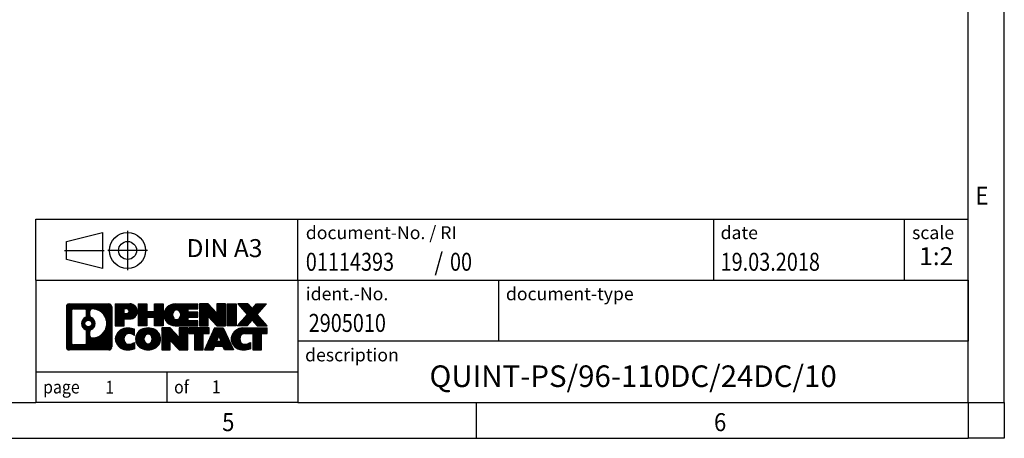
# Model space of a CAD drawing. Units: millimetres. Extents: x -1297 to -877, y -1215 to -918.
# Drawn here: x -1013 to -877, y -1215 to -1157 of the extents above; entities that cross this region are included whole.
import ezdxf

# ---------------------------------------------------------------- set-up
doc = ezdxf.new("R2010")
doc.units = ezdxf.units.MM
doc.linetypes.add('DOT_CENTER', pattern=[14, 12, -1, 0, -1])
doc.linetypes.add('PHANTOM', pattern=[13, 10, -1, 0, -1, 0, -1])
doc.layers.add('1', color=7, linetype='Continuous')
doc.styles.add('CONVERTER_11', font='txt.shx', dxfattribs={"width": 0.9})
doc.styles.add('CONVERTER_12', font='txt.shx', dxfattribs={"width": 0.81})
doc.styles.add('CONVERTER_13', font='txt.shx', dxfattribs={"width": 0.72})
doc.styles.add('CONVERTER_14', font='txt.shx', dxfattribs={"width": 0.855})
pattern_1 = [(45, (62.7811309658083, -72.3161373035813), (-0.1414213562373095, 0), [])]

# ---------------------------------------------------------------- blocks, each defined once
blk = doc.blocks.new('_rahmen', base_point=(-881.6344936962582, -1215.20573424324))
at = {"layer": '1', "linetype": 'Continuous'}
h = blk.add_hatch(dxfattribs=at)
h.set_pattern_fill('CUSTOM20', color=2, scale=0.1, angle=45, pattern_type=2)
h.set_pattern_definition(pattern_1)
edge = h.paths.add_edge_path()
edge.add_line((-1000.620842014962, -1196.923478858641), (-1000.620842014962, -1202.487989627841))
edge.add_arc((-1001.045086630346, -1202.487989627841), 0.4242446153830315, 270, 360, ccw=False)
edge.add_line((-1001.045086630346, -1202.912234243224), (-1006.518398721063, -1202.912234243224))
edge.add_arc((-1006.518398721063, -1202.487989627841), 0.4242446153830315, 180, 270, ccw=False)
edge.add_line((-1006.942643336446, -1202.487989627841), (-1006.942643336446, -1196.923478858641))
edge.add_arc((-1006.518398721063, -1196.923478858641), 0.424244615383941, 90, 180, ccw=False)
edge.add_line((-1006.518398721063, -1196.499234243257), (-1001.045086630346, -1196.499234243257))
edge.add_arc((-1001.045086630346, -1196.923478858641), 0.424244615383941, 0, 90, ccw=False)
edge = h.paths.add_edge_path(flags=16)
edge.add_arc((-1005.924504044316, -1201.883961764591), 0.3157169230760246, 180, 270)
edge.add_line((-1005.924504044316, -1202.199678687667), (-1004.448670783307, -1202.199678687667))
edge.add_arc((-1004.448670783307, -1201.883961764591), 0.3157169230760246, 270, 360)
edge.add_line((-1004.13295386023, -1201.883961764591), (-1004.13295386023, -1200.353190833059))
edge.add_arc((-1004.448670783307, -1200.353190833059), 0.3157169230769341, 0, 64.80558935139767)
edge.add_arc((-1003.926086335732, -1199.242361086996), 0.9118975235569475, 115.19441064851051, 244.8055893515139, ccw=False)
edge.add_arc((-1004.448670783307, -1198.131531340934), 0.3157169230765166, 295.1944106486199, 360)
edge.add_line((-1004.13295386023, -1198.131531340934), (-1004.13295386023, -1197.527506721873))
edge.add_arc((-1004.448670783307, -1197.527506721873), 0.3157169230769341, 0, 90)
edge.add_line((-1004.448670783307, -1197.211789798797), (-1005.924504044316, -1197.211789798797))
edge.add_arc((-1005.924504044316, -1197.527506721873), 0.3157169230757972, 90, 180)
edge.add_line((-1006.240220967392, -1197.527506721873), (-1006.240220967392, -1201.883961764591))
edge = h.paths.add_edge_path(flags=16)
edge.add_arc((-1003.348955357785, -1200.351502686965), 0.3157169230769098, 115.3740086782794, 180)
edge.add_line((-1003.664672280861, -1200.351502686965), (-1003.664672280861, -1200.93335409366))
edge.add_arc((-1003.348955357785, -1200.93335409366), 0.3157169230760246, 180, 269.8110329575211)
edge.add_arc((-1003.343339222475, -1199.230519146091), 2.018561131933151, 269.8110329575971, 450.1889670424029)
edge.add_arc((-1003.348955357785, -1197.527684198522), 0.315716923076013, 90.18896704247891, 180)
edge.add_line((-1003.664672280861, -1197.527684198522), (-1003.664672280861, -1198.133219487028))
edge.add_arc((-1003.348955357785, -1198.133219487028), 0.3157169230760246, 180, 244.6259913217029)
edge.add_arc((-1003.874998055873, -1199.242361086996), 0.9118481501446578, -64.62599132180969, 64.6259913217852, ccw=False)
edge = h.paths.add_edge_path(flags=16)
edge.add_arc((-1003.898813070545, -1199.242361086996), 0.470978932777939, 0, 360)
h = blk.add_hatch(dxfattribs=at)
h.set_pattern_fill('CUSTOM21', color=2, scale=0.1, angle=45, pattern_type=2)
h.set_pattern_definition(pattern_1)
edge = h.paths.add_edge_path()
edge.add_line((-1000.620842014962, -1196.923478858641), (-1000.620842014962, -1202.487989627841))
edge.add_arc((-1001.045086630346, -1202.487989627841), 0.4242446153830315, 270, 360, ccw=False)
edge.add_line((-1001.045086630346, -1202.912234243224), (-1006.518398721063, -1202.912234243224))
edge.add_arc((-1006.518398721063, -1202.487989627841), 0.4242446153830315, 180, 270, ccw=False)
edge.add_line((-1006.942643336446, -1202.487989627841), (-1006.942643336446, -1196.923478858641))
edge.add_arc((-1006.518398721063, -1196.923478858641), 0.424244615383941, 90, 180, ccw=False)
edge.add_line((-1006.518398721063, -1196.499234243257), (-1001.045086630346, -1196.499234243257))
edge.add_arc((-1001.045086630346, -1196.923478858641), 0.424244615383941, 0, 90, ccw=False)
edge = h.paths.add_edge_path(flags=16)
edge.add_arc((-1005.924504044316, -1201.883961764591), 0.3157169230760246, 180, 270)
edge.add_line((-1005.924504044316, -1202.199678687667), (-1004.448670783307, -1202.199678687667))
edge.add_arc((-1004.448670783307, -1201.883961764591), 0.3157169230760246, 270, 360)
edge.add_line((-1004.13295386023, -1201.883961764591), (-1004.13295386023, -1200.353190833059))
edge.add_arc((-1004.448670783307, -1200.353190833059), 0.3157169230769341, 0, 64.80558935139767)
edge.add_arc((-1003.926086335732, -1199.242361086996), 0.9118975235569475, 115.19441064851051, 244.8055893515139, ccw=False)
edge.add_arc((-1004.448670783307, -1198.131531340934), 0.3157169230765166, 295.1944106486199, 360)
edge.add_line((-1004.13295386023, -1198.131531340934), (-1004.13295386023, -1197.527506721873))
edge.add_arc((-1004.448670783307, -1197.527506721873), 0.3157169230769341, 0, 90)
edge.add_line((-1004.448670783307, -1197.211789798797), (-1005.924504044316, -1197.211789798797))
edge.add_arc((-1005.924504044316, -1197.527506721873), 0.3157169230757972, 90, 180)
edge.add_line((-1006.240220967392, -1197.527506721873), (-1006.240220967392, -1201.883961764591))
edge = h.paths.add_edge_path(flags=16)
edge.add_arc((-1003.348955357785, -1200.351502686965), 0.3157169230769098, 115.3740086782794, 180)
edge.add_line((-1003.664672280861, -1200.351502686965), (-1003.664672280861, -1200.93335409366))
edge.add_arc((-1003.348955357785, -1200.93335409366), 0.3157169230760246, 180, 269.8110329575211)
edge.add_arc((-1003.343339222475, -1199.230519146091), 2.018561131933151, 269.8110329575971, 450.1889670424029)
edge.add_arc((-1003.348955357785, -1197.527684198522), 0.315716923076013, 90.18896704247891, 180)
edge.add_line((-1003.664672280861, -1197.527684198522), (-1003.664672280861, -1198.133219487028))
edge.add_arc((-1003.348955357785, -1198.133219487028), 0.3157169230760246, 180, 244.6259913217029)
edge.add_arc((-1003.874998055873, -1199.242361086996), 0.9118481501446578, -64.62599132180969, 64.6259913217852, ccw=False)
edge = h.paths.add_edge_path(flags=16)
edge.add_arc((-1003.898813070545, -1199.242361086996), 0.470978932777939, 0, 360)
h = blk.add_hatch(dxfattribs=at)
h.set_pattern_fill('CUSTOM14', color=2, scale=0.1, angle=45, pattern_type=2)
h.set_pattern_definition(pattern_1)
edge = h.paths.add_edge_path()
edge.add_line((-998.1444529360609, -1198.609965525906), (-998.9032205238414, -1198.609965525906))
edge.add_line((-998.9032205238414, -1198.609965525906), (-998.9032205238414, -1199.55304376705))
edge.add_line((-998.9032205238414, -1199.55304376705), (-1000.143724934095, -1199.55304376705))
edge.add_line((-1000.143724934095, -1199.55304376705), (-1000.143724934095, -1196.499234243239))
edge.add_line((-1000.143724934095, -1196.499234243239), (-998.1444529360609, -1196.499234243239))
edge.add_arc((-998.1444529360609, -1197.554599884572), 1.055365641333992, -90, 90, ccw=False)
edge = h.paths.add_edge_path(flags=16)
edge.add_arc((-998.5859254622993, -1197.51520391335), 0.3528638246709761, 270, 450)
edge.add_line((-998.5859254622993, -1197.162340088679), (-998.9032205238414, -1197.162340088679))
edge.add_line((-998.9032205238414, -1197.162340088679), (-998.9032205238414, -1197.868067738021))
edge.add_line((-998.9032205238414, -1197.868067738021), (-998.5859254622993, -1197.868067738021))
h = blk.add_hatch(dxfattribs=at)
h.set_pattern_fill('CUSTOM15', color=2, scale=0.1, angle=45, pattern_type=2)
h.set_pattern_definition(pattern_1)
edge = h.paths.add_edge_path()
edge.add_line((-998.1444529360609, -1198.609965525906), (-998.9032205238414, -1198.609965525906))
edge.add_line((-998.9032205238414, -1198.609965525906), (-998.9032205238414, -1199.55304376705))
edge.add_line((-998.9032205238414, -1199.55304376705), (-1000.143724934095, -1199.55304376705))
edge.add_line((-1000.143724934095, -1199.55304376705), (-1000.143724934095, -1196.499234243239))
edge.add_line((-1000.143724934095, -1196.499234243239), (-998.1444529360609, -1196.499234243239))
edge.add_arc((-998.1444529360609, -1197.554599884572), 1.055365641333992, -90, 90, ccw=False)
edge = h.paths.add_edge_path(flags=16)
edge.add_arc((-998.5859254622993, -1197.51520391335), 0.3528638246709761, 270, 450)
edge.add_line((-998.5859254622993, -1197.162340088679), (-998.9032205238414, -1197.162340088679))
edge.add_line((-998.9032205238414, -1197.162340088679), (-998.9032205238414, -1197.868067738021))
edge.add_line((-998.9032205238414, -1197.868067738021), (-998.5859254622993, -1197.868067738021))
h = blk.add_hatch(dxfattribs=at)
h.set_pattern_fill('CUSTOM0', color=2, scale=0.1, angle=45, pattern_type=2)
h.set_pattern_definition(pattern_1)
h.paths.add_polyline_path([(-993.5117975100471, -1199.55304376705), (-994.7045902122136, -1199.55304376705), (-994.7045902122136, -1198.418771658206), (-995.754247790121, -1198.418771658206), (-995.754247790121, -1199.55304376705), (-996.9470404922876, -1199.55304376705), (-996.9470404922876, -1196.499234243239), (-995.754247790121, -1196.499234243239), (-995.754247790121, -1197.568067576573), (-994.7045902122136, -1197.568067576573), (-994.7045902122136, -1196.499234243239), (-993.5117975100471, -1196.499234243239)])
h = blk.add_hatch(dxfattribs=at)
h.set_pattern_fill('CUSTOM1', color=2, scale=0.1, angle=45, pattern_type=2)
h.set_pattern_definition(pattern_1)
h.paths.add_polyline_path([(-993.5117975100471, -1199.55304376705), (-994.7045902122136, -1199.55304376705), (-994.7045902122136, -1198.418771658206), (-995.754247790121, -1198.418771658206), (-995.754247790121, -1199.55304376705), (-996.9470404922876, -1199.55304376705), (-996.9470404922876, -1196.499234243239), (-995.754247790121, -1196.499234243239), (-995.754247790121, -1197.568067576573), (-994.7045902122136, -1197.568067576573), (-994.7045902122136, -1196.499234243239), (-993.5117975100471, -1196.499234243239)])
h = blk.add_hatch(dxfattribs=at)
h.set_pattern_fill('CUSTOM18', color=2, scale=0.1, angle=45, pattern_type=2)
h.set_pattern_definition(pattern_1)
edge = h.paths.add_edge_path()
edge.add_line((-988.6929149932926, -1197.197247848682), (-990.0288428197202, -1197.197247848682))
edge.add_line((-990.0288428197202, -1197.197247848682), (-990.0288428197202, -1197.677132202423))
edge.add_line((-990.0288428197202, -1197.677132202423), (-988.6929149932926, -1197.677132202423))
edge.add_line((-988.6929149932926, -1197.677132202423), (-988.6929149932926, -1198.375145807866))
edge.add_line((-988.6929149932926, -1198.375145807866), (-990.0288428197202, -1198.375145807866))
edge.add_line((-990.0288428197202, -1198.375145807866), (-990.0288428197202, -1198.855030161607))
edge.add_line((-990.0288428197202, -1198.855030161607), (-988.6929149932926, -1198.855030161607))
edge.add_line((-988.6929149932926, -1198.855030161607), (-988.6929149932926, -1199.55304376705))
edge.add_line((-988.6929149932926, -1199.55304376705), (-991.8432347170735, -1199.55304376705))
edge.add_arc((-991.8432347170735, -1198.026139005145), 1.526904761906053, 90, 270, ccw=False)
edge.add_line((-991.8432347170735, -1196.499234243239), (-988.6929149932926, -1196.499234243239))
edge.add_line((-988.6929149932926, -1196.499234243239), (-988.6929149932926, -1197.197247848682))
edge = h.paths.add_edge_path(flags=16)
edge.add_arc((-991.6269627069083, -1197.869407827024), 0.5179085730130512, 38.12041979709668, 141.8795802029111)
edge.add_arc((-991.4272226705621, -1198.026139005145), 0.7717997786797746, 141.879580202841, 218.1204197970926)
edge.add_arc((-991.6269627069083, -1198.182870183265), 0.5179085730131405, 218.1204197970889, 321.8795802029033)
edge.add_arc((-991.8267027432545, -1198.026139005145), 0.7717997786788939, 321.879580202897, 398.1204197971695)
h = blk.add_hatch(dxfattribs=at)
h.set_pattern_fill('CUSTOM19', color=2, scale=0.1, angle=45, pattern_type=2)
h.set_pattern_definition(pattern_1)
edge = h.paths.add_edge_path()
edge.add_line((-988.6929149932926, -1197.197247848682), (-990.0288428197202, -1197.197247848682))
edge.add_line((-990.0288428197202, -1197.197247848682), (-990.0288428197202, -1197.677132202423))
edge.add_line((-990.0288428197202, -1197.677132202423), (-988.6929149932926, -1197.677132202423))
edge.add_line((-988.6929149932926, -1197.677132202423), (-988.6929149932926, -1198.375145807866))
edge.add_line((-988.6929149932926, -1198.375145807866), (-990.0288428197202, -1198.375145807866))
edge.add_line((-990.0288428197202, -1198.375145807866), (-990.0288428197202, -1198.855030161607))
edge.add_line((-990.0288428197202, -1198.855030161607), (-988.6929149932926, -1198.855030161607))
edge.add_line((-988.6929149932926, -1198.855030161607), (-988.6929149932926, -1199.55304376705))
edge.add_line((-988.6929149932926, -1199.55304376705), (-991.8432347170735, -1199.55304376705))
edge.add_arc((-991.8432347170735, -1198.026139005145), 1.526904761906053, 90, 270, ccw=False)
edge.add_line((-991.8432347170735, -1196.499234243239), (-988.6929149932926, -1196.499234243239))
edge.add_line((-988.6929149932926, -1196.499234243239), (-988.6929149932926, -1197.197247848682))
edge = h.paths.add_edge_path(flags=16)
edge.add_arc((-991.6269627069083, -1197.869407827024), 0.5179085730130512, 38.12041979709668, 141.8795802029111)
edge.add_arc((-991.4272226705621, -1198.026139005145), 0.7717997786797746, 141.879580202841, 218.1204197970926)
edge.add_arc((-991.6269627069083, -1198.182870183265), 0.5179085730131405, 218.1204197970889, 321.8795802029033)
edge.add_arc((-991.8267027432545, -1198.026139005145), 0.7717997786788939, 321.879580202897, 398.1204197971695)
h = blk.add_hatch(dxfattribs=at)
h.set_pattern_fill('CUSTOM4', color=2, scale=0.1, angle=45, pattern_type=2)
h.set_pattern_definition(pattern_1)
h.paths.add_polyline_path([(-986.0210593404391, -1197.808009753444), (-987.2615637506932, -1196.499234243239), (-988.4543564528597, -1196.499234243239), (-988.4543564528597, -1199.55304376705), (-987.2615637506932, -1199.55304376705), (-987.2615637506932, -1198.244268256845), (-986.0210593404391, -1199.55304376705), (-984.8282666382725, -1199.55304376705), (-984.8282666382725, -1196.499234243239), (-986.0210593404391, -1196.499234243239)])
h = blk.add_hatch(dxfattribs=at)
h.set_pattern_fill('CUSTOM5', color=2, scale=0.1, angle=45, pattern_type=2)
h.set_pattern_definition(pattern_1)
h.paths.add_polyline_path([(-986.0210593404391, -1197.808009753444), (-987.2615637506932, -1196.499234243239), (-988.4543564528597, -1196.499234243239), (-988.4543564528597, -1199.55304376705), (-987.2615637506932, -1199.55304376705), (-987.2615637506932, -1198.244268256845), (-986.0210593404391, -1199.55304376705), (-984.8282666382725, -1199.55304376705), (-984.8282666382725, -1196.499234243239), (-986.0210593404391, -1196.499234243239)])
h = blk.add_hatch(dxfattribs=at)
h.set_pattern_fill('CUSTOM10', color=2, scale=0.1, angle=45, pattern_type=2)
h.set_pattern_definition(pattern_1)
h.paths.add_polyline_path([(-983.3492036875857, -1199.55304376705), (-984.5897080978386, -1199.55304376705), (-984.5897080978386, -1196.499234243239), (-983.3492036875857, -1196.499234243239)])
h = blk.add_hatch(dxfattribs=at)
h.set_pattern_fill('CUSTOM11', color=2, scale=0.1, angle=45, pattern_type=2)
h.set_pattern_definition(pattern_1)
h.paths.add_polyline_path([(-983.3492036875857, -1199.55304376705), (-984.5897080978386, -1199.55304376705), (-984.5897080978386, -1196.499234243239), (-983.3492036875857, -1196.499234243239)])
h = blk.add_hatch(dxfattribs=at)
h.set_pattern_fill('CUSTOM12', color=2, scale=0.1, angle=45, pattern_type=2)
h.set_pattern_definition(pattern_1)
h.paths.add_polyline_path([(-979.1267175219149, -1196.499234243239), (-980.4292471526815, -1197.972184773275), (-979.0312941057412, -1199.55304376705), (-980.4340183234895, -1199.55304376705), (-981.1306092615549, -1198.765311981756), (-981.8272001996207, -1199.55304376705), (-983.2299244173688, -1199.55304376705), (-981.8319713704285, -1197.972184773275), (-983.134501001196, -1196.499234243239), (-981.7317767834468, -1196.499234243239), (-981.1306092615549, -1197.179057564794), (-980.5294417396622, -1196.499234243239)])
h = blk.add_hatch(dxfattribs=at)
h.set_pattern_fill('CUSTOM13', color=2, scale=0.1, angle=45, pattern_type=2)
h.set_pattern_definition(pattern_1)
h.paths.add_polyline_path([(-979.1267175219149, -1196.499234243239), (-980.4292471526815, -1197.972184773275), (-979.0312941057412, -1199.55304376705), (-980.4340183234895, -1199.55304376705), (-981.1306092615549, -1198.765311981756), (-981.8272001996207, -1199.55304376705), (-983.2299244173688, -1199.55304376705), (-981.8319713704285, -1197.972184773275), (-983.134501001196, -1196.499234243239), (-981.7317767834468, -1196.499234243239), (-981.1306092615549, -1197.179057564794), (-980.5294417396622, -1196.499234243239)])
h = blk.add_hatch(dxfattribs=at)
h.set_pattern_fill('CUSTOM24', color=2, scale=0.1, angle=45, pattern_type=2)
h.set_pattern_definition(pattern_1)
edge = h.paths.add_edge_path()
edge.add_arc((-998.5189411036226, -1201.498119843354), 1.63969512394044, 84.84185523036614, 164.9381082228924)
edge.add_arc((-998.9380689470855, -1201.385329481319), 1.205656168391037, 164.938108222886, 195.0618917771035)
edge.add_arc((-998.5189411036226, -1201.272539119284), 1.639695123939762, 195.0618917771077, 275.1581447696339)
edge.add_arc((-998.8077971983586, -1198.072648536062), 4.852596863499065, 275.1581447696229, 285.9799912583526)
edge.add_line((-997.4718692812407, -1202.737730841863), (-997.4718692812407, -1201.86521383506))
edge.add_arc((-998.6499243232659, -1199.97486311591), 2.22738400897351, 288.44807611813, 301.9309089499615, ccw=False)
edge.add_arc((-998.2317565896049, -1201.228408891947), 0.9059297849855158, 246.6277221118834, 288.44807611813746, ccw=False)
edge.add_arc((-998.388196622307, -1201.590400910658), 0.5115800601944485, 208.5214732576157, 246.62772211181772, ccw=False)
edge.add_arc((-998.0108393642266, -1201.385329481319), 0.9410597353335216, 151.4785267422442, 208.5214732576828, ccw=False)
edge.add_arc((-998.388196622307, -1201.18025805198), 0.5115800601951536, 113.37227788818231, 151.4785267422724, ccw=False)
edge.add_arc((-998.2317565896049, -1201.54225007069), 0.9059297849847118, 71.5519238818444, 113.3722778881394, ccw=False)
edge.add_arc((-998.6499243232659, -1202.795795846727), 2.227384008973766, 58.06909105003848, 71.55192388186259, ccw=False)
edge.add_line((-997.4718692812407, -1200.905445127577), (-997.4718692812407, -1200.032928120774))
edge.add_arc((-998.8077971983586, -1204.698010426575), 4.852596863498158, 74.02000874164733, 84.84185523037584)
h = blk.add_hatch(dxfattribs=at)
h.set_pattern_fill('CUSTOM25', color=2, scale=0.1, angle=45, pattern_type=2)
h.set_pattern_definition(pattern_1)
edge = h.paths.add_edge_path()
edge.add_arc((-998.5189411036226, -1201.498119843354), 1.63969512394044, 84.84185523036614, 164.9381082228924)
edge.add_arc((-998.9380689470855, -1201.385329481319), 1.205656168391037, 164.938108222886, 195.0618917771035)
edge.add_arc((-998.5189411036226, -1201.272539119284), 1.639695123939762, 195.0618917771077, 275.1581447696339)
edge.add_arc((-998.8077971983586, -1198.072648536062), 4.852596863499065, 275.1581447696229, 285.9799912583526)
edge.add_line((-997.4718692812407, -1202.737730841863), (-997.4718692812407, -1201.86521383506))
edge.add_arc((-998.6499243232659, -1199.97486311591), 2.22738400897351, 288.44807611813, 301.9309089499615, ccw=False)
edge.add_arc((-998.2317565896049, -1201.228408891947), 0.9059297849855158, 246.6277221118834, 288.44807611813746, ccw=False)
edge.add_arc((-998.388196622307, -1201.590400910658), 0.5115800601944485, 208.5214732576157, 246.62772211181772, ccw=False)
edge.add_arc((-998.0108393642266, -1201.385329481319), 0.9410597353335216, 151.4785267422442, 208.5214732576828, ccw=False)
edge.add_arc((-998.388196622307, -1201.18025805198), 0.5115800601951536, 113.37227788818231, 151.4785267422724, ccw=False)
edge.add_arc((-998.2317565896049, -1201.54225007069), 0.9059297849847118, 71.5519238818444, 113.3722778881394, ccw=False)
edge.add_arc((-998.6499243232659, -1202.795795846727), 2.227384008973766, 58.06909105003848, 71.55192388186259, ccw=False)
edge.add_line((-997.4718692812407, -1200.905445127577), (-997.4718692812407, -1200.032928120774))
edge.add_arc((-998.8077971983586, -1204.698010426575), 4.852596863498158, 74.02000874164733, 84.84185523037584)
h = blk.add_hatch(dxfattribs=at)
h.set_pattern_fill('CUSTOM16', color=2, scale=0.1, angle=45, pattern_type=2)
h.set_pattern_definition(pattern_1)
edge = h.paths.add_edge_path()
edge.add_arc((-995.5879101877018, -1201.923904491622), 2.065479772209046, 62.4518518243133, 117.5481481756616)
edge.add_arc((-995.8688500795352, -1201.385329481319), 1.458034083651995, 117.5481481756546, 242.4518518243412)
edge.add_arc((-995.5879101877018, -1200.846754471016), 2.065479772208573, 242.4518518243384, 297.5481481756867)
edge.add_arc((-995.3069702958686, -1201.385329481319), 1.458034083652319, 297.5481481756983, 422.4518518243058)
edge = h.paths.add_edge_path(flags=16)
edge.add_arc((-995.7876502240482, -1201.385329481319), 0.7717997786794554, 321.8795802028439, 398.1204197971695)
edge.add_arc((-995.5879101877018, -1201.228598303198), 0.5179085730128722, 38.12041979711221, 141.8795802029111)
edge.add_arc((-995.3881701513558, -1201.385329481319), 0.7717997786795957, 141.8795802028306, 218.1204197971561)
edge.add_arc((-995.5879101877018, -1201.542060659439), 0.5179085730138424, 218.1204197971879, 321.8795802027889)
h = blk.add_hatch(dxfattribs=at)
h.set_pattern_fill('CUSTOM17', color=2, scale=0.1, angle=45, pattern_type=2)
h.set_pattern_definition(pattern_1)
edge = h.paths.add_edge_path()
edge.add_arc((-995.5879101877018, -1201.923904491622), 2.065479772209046, 62.4518518243133, 117.5481481756616)
edge.add_arc((-995.8688500795352, -1201.385329481319), 1.458034083651995, 117.5481481756546, 242.4518518243412)
edge.add_arc((-995.5879101877018, -1200.846754471016), 2.065479772208573, 242.4518518243384, 297.5481481756867)
edge.add_arc((-995.3069702958686, -1201.385329481319), 1.458034083652319, 297.5481481756983, 422.4518518243058)
edge = h.paths.add_edge_path(flags=16)
edge.add_arc((-995.7876502240482, -1201.385329481319), 0.7717997786794554, 321.8795802028439, 398.1204197971695)
edge.add_arc((-995.5879101877018, -1201.228598303198), 0.5179085730128722, 38.12041979711221, 141.8795802029111)
edge.add_arc((-995.3881701513558, -1201.385329481319), 0.7717997786795957, 141.8795802028306, 218.1204197971561)
edge.add_arc((-995.5879101877018, -1201.542060659439), 0.5179085730138424, 218.1204197971879, 321.8795802027889)
h = blk.add_hatch(dxfattribs=at)
h.set_pattern_fill('CUSTOM2', color=2, scale=0.1, angle=45, pattern_type=2)
h.set_pattern_definition(pattern_1)
h.paths.add_polyline_path([(-991.2694981608588, -1201.167200229618), (-992.5100025711117, -1199.858424719413), (-993.7027952732793, -1199.858424719413), (-993.7027952732793, -1202.912234243224), (-992.5100025711117, -1202.912234243224), (-992.5100025711117, -1201.60345873302), (-991.2694981608588, -1202.912234243224), (-990.0767054586925, -1202.912234243224), (-990.0767054586925, -1199.858424719413), (-991.2694981608588, -1199.858424719413)])
h = blk.add_hatch(dxfattribs=at)
h.set_pattern_fill('CUSTOM3', color=2, scale=0.1, angle=45, pattern_type=2)
h.set_pattern_definition(pattern_1)
h.paths.add_polyline_path([(-991.2694981608588, -1201.167200229618), (-992.5100025711117, -1199.858424719413), (-993.7027952732793, -1199.858424719413), (-993.7027952732793, -1202.912234243224), (-992.5100025711117, -1202.912234243224), (-992.5100025711117, -1201.60345873302), (-991.2694981608588, -1202.912234243224), (-990.0767054586925, -1202.912234243224), (-990.0767054586925, -1199.858424719413), (-991.2694981608588, -1199.858424719413)])
h = blk.add_hatch(dxfattribs=at)
h.set_pattern_fill('CUSTOM6', color=2, scale=0.1, angle=45, pattern_type=2)
h.set_pattern_definition(pattern_1)
h.paths.add_polyline_path([(-987.1185795573185, -1199.858424719413), (-989.9335703344323, -1199.858424719413), (-989.9335703344323, -1200.643690025537), (-989.1224712969577, -1200.643690025537), (-989.1224712969577, -1202.912234243224), (-987.9296785947912, -1202.912234243224), (-987.9296785947912, -1200.643690025537), (-987.1185795573185, -1200.643690025537)])
h = blk.add_hatch(dxfattribs=at)
h.set_pattern_fill('CUSTOM7', color=2, scale=0.1, angle=45, pattern_type=2)
h.set_pattern_definition(pattern_1)
h.paths.add_polyline_path([(-987.1185795573185, -1199.858424719413), (-989.9335703344323, -1199.858424719413), (-989.9335703344323, -1200.643690025537), (-989.1224712969577, -1200.643690025537), (-989.1224712969577, -1202.912234243224), (-987.9296785947912, -1202.912234243224), (-987.9296785947912, -1200.643690025537), (-987.1185795573185, -1200.643690025537)])
h = blk.add_hatch(dxfattribs=at)
h.set_pattern_fill('CUSTOM8', color=2, scale=0.1, angle=45, pattern_type=2)
h.set_pattern_definition(pattern_1)
h.paths.add_polyline_path([(-984.9801521013716, -1202.912234243224), (-985.1916321548474, -1202.371273699007), (-986.3240737315214, -1202.371273699007), (-986.5355537849971, -1202.912234243224), (-987.77605819525, -1202.912234243224), (-986.3781051483109, -1199.858424719413), (-985.1376007380579, -1199.858424719413), (-983.7396476911177, -1202.912234243224)])
h.paths.add_polyline_path([(-986.0580181803762, -1201.6907104337), (-985.7578529431839, -1200.922895467713), (-985.4576877059937, -1201.6907104337)], flags=16)
h = blk.add_hatch(dxfattribs=at)
h.set_pattern_fill('CUSTOM9', color=2, scale=0.1, angle=45, pattern_type=2)
h.set_pattern_definition(pattern_1)
h.paths.add_polyline_path([(-984.9801521013716, -1202.912234243224), (-985.1916321548474, -1202.371273699007), (-986.3240737315214, -1202.371273699007), (-986.5355537849971, -1202.912234243224), (-987.77605819525, -1202.912234243224), (-986.3781051483109, -1199.858424719413), (-985.1376007380579, -1199.858424719413), (-983.7396476911177, -1202.912234243224)])
h.paths.add_polyline_path([(-986.0580181803762, -1201.6907104337), (-985.7578529431839, -1200.922895467713), (-985.4576877059937, -1201.6907104337)], flags=16)
h = blk.add_hatch(dxfattribs=at)
h.set_pattern_fill('CUSTOM22', color=2, scale=0.1, angle=45, pattern_type=2)
h.set_pattern_definition(pattern_1)
edge = h.paths.add_edge_path()
edge.add_line((-979.0312941057412, -1200.643690025537), (-979.8423931432146, -1200.643690025537))
edge.add_line((-979.8423931432146, -1200.643690025537), (-979.8423931432146, -1202.912234243224))
edge.add_line((-979.8423931432146, -1202.912234243224), (-981.0351858453823, -1202.912234243224))
edge.add_line((-981.0351858453823, -1202.912234243224), (-981.0351858453823, -1200.643690025537))
edge.add_line((-981.0351858453823, -1200.643690025537), (-982.1388251449504, -1200.643690025537))
edge.add_arc((-982.1388251449504, -1201.598213032363), 0.9545230068260935, 90, 109.337143219422)
edge.add_arc((-982.285495143054, -1201.18025805198), 0.5115800601946194, 109.3371432194738, 151.4785267424451)
edge.add_arc((-981.9081378849726, -1201.385329481319), 0.9410597353349766, 151.4785267423711, 208.5214732576775)
edge.add_arc((-982.285495143054, -1201.590400910658), 0.5115800601959901, 208.5214732576668, 246.6277221118294)
edge.add_arc((-982.1290551103509, -1201.228408891947), 0.9059297849858766, 246.6277221118306, 288.4480761180692)
edge.add_arc((-982.5472228440129, -1199.974863115911), 2.227384008972611, 288.4480761181346, 301.9309089499367)
edge.add_line((-981.369167801989, -1201.865213835061), (-981.369167801989, -1202.737730841864))
edge.add_arc((-982.7050957191057, -1198.072648536062), 4.852596863499167, 275.1581447696363, 285.97999125833604, ccw=False)
edge.add_arc((-982.4162396243698, -1201.272539119284), 1.639695123940421, 195.0618917771015, 275.1581447696774, ccw=False)
edge.add_arc((-982.8353674678315, -1201.385329481319), 1.205656168392903, 164.9381082229099, 195.0618917770797, ccw=False)
edge.add_arc((-982.4162396243698, -1201.498119843354), 1.639695123940101, 90, 164.9381082228985, ccw=False)
edge.add_line((-982.4162396243698, -1199.858424719414), (-979.0312941057412, -1199.858424719413))
edge.add_line((-979.0312941057412, -1199.858424719413), (-979.0312941057412, -1200.643690025537))
h = blk.add_hatch(dxfattribs=at)
h.set_pattern_fill('CUSTOM23', color=2, scale=0.1, angle=45, pattern_type=2)
h.set_pattern_definition(pattern_1)
edge = h.paths.add_edge_path()
edge.add_line((-979.0312941057412, -1200.643690025537), (-979.8423931432146, -1200.643690025537))
edge.add_line((-979.8423931432146, -1200.643690025537), (-979.8423931432146, -1202.912234243224))
edge.add_line((-979.8423931432146, -1202.912234243224), (-981.0351858453823, -1202.912234243224))
edge.add_line((-981.0351858453823, -1202.912234243224), (-981.0351858453823, -1200.643690025537))
edge.add_line((-981.0351858453823, -1200.643690025537), (-982.1388251449504, -1200.643690025537))
edge.add_arc((-982.1388251449504, -1201.598213032363), 0.9545230068260935, 90, 109.337143219422)
edge.add_arc((-982.285495143054, -1201.18025805198), 0.5115800601946194, 109.3371432194738, 151.4785267424451)
edge.add_arc((-981.9081378849726, -1201.385329481319), 0.9410597353349766, 151.4785267423711, 208.5214732576775)
edge.add_arc((-982.285495143054, -1201.590400910658), 0.5115800601959901, 208.5214732576668, 246.6277221118294)
edge.add_arc((-982.1290551103509, -1201.228408891947), 0.9059297849858766, 246.6277221118306, 288.4480761180692)
edge.add_arc((-982.5472228440129, -1199.974863115911), 2.227384008972611, 288.4480761181346, 301.9309089499367)
edge.add_line((-981.369167801989, -1201.865213835061), (-981.369167801989, -1202.737730841864))
edge.add_arc((-982.7050957191057, -1198.072648536062), 4.852596863499167, 275.1581447696363, 285.97999125833604, ccw=False)
edge.add_arc((-982.4162396243698, -1201.272539119284), 1.639695123940421, 195.0618917771015, 275.1581447696774, ccw=False)
edge.add_arc((-982.8353674678315, -1201.385329481319), 1.205656168392903, 164.9381082229099, 195.0618917770797, ccw=False)
edge.add_arc((-982.4162396243698, -1201.498119843354), 1.639695123940101, 90, 164.9381082228985, ccw=False)
edge.add_line((-982.4162396243698, -1199.858424719414), (-979.0312941057412, -1199.858424719413))
edge.add_line((-979.0312941057412, -1199.858424719413), (-979.0312941057412, -1200.643690025537))
at = {"color": 2, "linetype": 'Continuous'}
for p, q in [((-1006.942643336446, -1196.923478858641), (-1006.942643336446, -1202.487989627841)), ((-1006.518398721063, -1196.499234243257), (-1001.045086630346, -1196.499234243257)), ((-1000.620842014962, -1196.923478858641), (-1000.620842014962, -1202.487989627841)), ((-1000.143724934095, -1196.499234243239), (-1000.143724934095, -1199.55304376705)), ((-1000.143724934095, -1196.499234243239), (-998.1444529360609, -1196.499234243239)), ((-996.9470404922876, -1196.499234243239), (-995.754247790121, -1196.499234243239)), ((-996.9470404922876, -1196.499234243239), (-996.9470404922876, -1199.55304376705)), ((-995.754247790121, -1196.499234243239), (-995.754247790121, -1197.568067576573)), ((-994.7045902122136, -1196.499234243239), (-993.5117975100471, -1196.499234243239)), ((-994.7045902122136, -1197.568067576573), (-994.7045902122136, -1196.499234243239)), ((-993.5117975100471, -1196.499234243239), (-993.5117975100471, -1199.55304376705)), ((-991.8432347170735, -1196.499234243239), (-988.6929149932926, -1196.499234243239)), ((-988.6929149932926, -1197.197247848682), (-988.6929149932926, -1196.499234243239)), ((-988.4543564528597, -1196.499234243239), (-988.4543564528597, -1199.55304376705)), ((-987.2615637506932, -1196.499234243239), (-988.4543564528597, -1196.499234243239)), ((-986.0210593404391, -1197.808009753444), (-987.2615637506932, -1196.499234243239)), ((-986.0210593404391, -1196.499234243239), (-986.0210593404391, -1197.808009753444)), ((-984.8282666382725, -1196.499234243239), (-986.0210593404391, -1196.499234243239)), ((-984.8282666382725, -1199.55304376705), (-984.8282666382725, -1196.499234243239)), ((-984.5897080978386, -1196.499234243239), (-983.3492036875857, -1196.499234243239)), ((-984.5897080978386, -1199.55304376705), (-984.5897080978386, -1196.499234243239)), ((-983.3492036875857, -1196.499234243239), (-983.3492036875857, -1199.55304376705)), ((-981.7317767834468, -1196.499234243239), (-983.134501001196, -1196.499234243239)), ((-983.134501001196, -1196.499234243239), (-981.8319713704285, -1197.972184773275)), ((-981.7317767834468, -1196.499234243239), (-981.1306092615549, -1197.179057564794)), ((-981.1306092615549, -1197.179057564794), (-980.5294417396622, -1196.499234243239)), ((-980.5294417396622, -1196.499234243239), (-979.1267175219149, -1196.499234243239)), ((-980.4292471526815, -1197.972184773275), (-979.1267175219149, -1196.499234243239)), ((-1006.240220967392, -1197.527506721873), (-1006.240220967392, -1201.883961764591)), ((-1005.924504044316, -1197.211789798797), (-1004.448670783307, -1197.211789798797)), ((-1004.13295386023, -1198.131531340934), (-1004.13295386023, -1197.527506721873)), ((-1003.664672280861, -1198.133219487028), (-1003.664672280861, -1197.527684198522)), ((-998.9032205238414, -1197.162340088679), (-998.5859254622993, -1197.162340088679)), ((-998.9032205238414, -1197.868067738021), (-998.9032205238414, -1197.162340088679)), ((-998.9032205238414, -1197.868067738021), (-998.5859254622993, -1197.868067738021)), ((-995.754247790121, -1197.568067576573), (-994.7045902122136, -1197.568067576573)), ((-990.0288428197202, -1197.677132202423), (-990.0288428197202, -1197.197247848682)), ((-990.0288428197202, -1197.197247848682), (-988.6929149932926, -1197.197247848682)), ((-988.6929149932926, -1197.677132202423), (-990.0288428197202, -1197.677132202423)), ((-988.6929149932926, -1198.375145807866), (-988.6929149932926, -1197.677132202423)), ((-987.2615637506932, -1199.55304376705), (-987.2615637506932, -1198.244268256845)), ((-987.2615637506932, -1198.244268256845), (-986.0210593404391, -1199.55304376705)), ((-983.2299244173688, -1199.55304376705), (-981.8319713704285, -1197.972184773275)), ((-980.4292471526815, -1197.972184773275), (-979.0312941057412, -1199.55304376705)), ((-1000.143724934095, -1199.55304376705), (-998.9032205238414, -1199.55304376705)), ((-998.9032205238414, -1198.609965525906), (-998.1444529360609, -1198.609965525906)), ((-998.9032205238414, -1199.55304376705), (-998.9032205238414, -1198.609965525906)), ((-995.754247790121, -1199.55304376705), (-996.9470404922876, -1199.55304376705)), ((-995.754247790121, -1198.418771658206), (-995.754247790121, -1199.55304376705)), ((-994.7045902122136, -1198.418771658206), (-995.754247790121, -1198.418771658206)), ((-994.7045902122136, -1199.55304376705), (-994.7045902122136, -1198.418771658206)), ((-993.5117975100471, -1199.55304376705), (-994.7045902122136, -1199.55304376705)), ((-991.8432347170735, -1199.55304376705), (-988.6929149932926, -1199.55304376705)), ((-990.0288428197202, -1198.375145807866), (-988.6929149932926, -1198.375145807866)), ((-990.0288428197202, -1198.855030161607), (-990.0288428197202, -1198.375145807866)), ((-988.6929149932926, -1198.855030161607), (-990.0288428197202, -1198.855030161607)), ((-988.6929149932926, -1199.55304376705), (-988.6929149932926, -1198.855030161607)), ((-988.4543564528597, -1199.55304376705), (-987.2615637506932, -1199.55304376705)), ((-986.0210593404391, -1199.55304376705), (-984.8282666382725, -1199.55304376705)), ((-983.3492036875857, -1199.55304376705), (-984.5897080978386, -1199.55304376705)), ((-981.8272001996207, -1199.55304376705), (-983.2299244173688, -1199.55304376705)), ((-981.8272001996207, -1199.55304376705), (-981.1306092615549, -1198.765311981756)), ((-981.1306092615549, -1198.765311981756), (-980.4340183234895, -1199.55304376705)), ((-980.4340183234895, -1199.55304376705), (-979.0312941057412, -1199.55304376705)), ((-1004.13295386023, -1201.883961764591), (-1004.13295386023, -1200.353190833059)), ((-1003.664672280861, -1200.93335409366), (-1003.664672280861, -1200.351502686965)), ((-997.4718692812407, -1200.905445127577), (-997.4718692812407, -1200.032928120774)), ((-993.7027952732793, -1199.858424719413), (-993.7027952732793, -1202.912234243224)), ((-992.5100025711117, -1199.858424719413), (-993.7027952732793, -1199.858424719413)), ((-991.2694981608588, -1201.167200229618), (-992.5100025711117, -1199.858424719413)), ((-990.0767054586925, -1199.858424719413), (-991.2694981608588, -1199.858424719413)), ((-991.2694981608588, -1199.858424719413), (-991.2694981608588, -1201.167200229618)), ((-990.0767054586925, -1202.912234243224), (-990.0767054586925, -1199.858424719413)), ((-987.1185795573185, -1199.858424719413), (-989.9335703344323, -1199.858424719413)), ((-989.9335703344323, -1199.858424719413), (-989.9335703344323, -1200.643690025537)), ((-989.9335703344323, -1200.643690025537), (-989.1224712969577, -1200.643690025537)), ((-989.1224712969577, -1200.643690025537), (-989.1224712969577, -1202.912234243224)), ((-987.9296785947912, -1200.643690025537), (-987.1185795573185, -1200.643690025537)), ((-987.9296785947912, -1202.912234243224), (-987.9296785947912, -1200.643690025537)), ((-986.3781051483109, -1199.858424719413), (-987.77605819525, -1202.912234243224)), ((-987.1185795573185, -1200.643690025537), (-987.1185795573185, -1199.858424719413)), ((-986.3781051483109, -1199.858424719413), (-985.1376007380579, -1199.858424719413)), ((-986.0580181803762, -1201.6907104337), (-985.7578529431839, -1200.922895467713)), ((-985.4576877059937, -1201.6907104337), (-985.7578529431839, -1200.922895467713)), ((-985.1376007380579, -1199.858424719413), (-983.7396476911177, -1202.912234243224)), ((-982.4162396243698, -1199.858424719414), (-979.0312941057412, -1199.858424719413)), ((-982.1388251449504, -1200.643690025537), (-981.0351858453823, -1200.643690025537)), ((-981.0351858453823, -1200.643690025537), (-981.0351858453823, -1202.912234243224)), ((-979.8423931432146, -1200.643690025537), (-979.0312941057412, -1200.643690025537)), ((-979.8423931432146, -1202.912234243224), (-979.8423931432146, -1200.643690025537)), ((-979.0312941057412, -1200.643690025537), (-979.0312941057412, -1199.858424719413)), ((-1004.448670783307, -1202.199678687667), (-1005.924504044316, -1202.199678687667)), ((-997.4718692812407, -1201.86521383506), (-997.4718692812407, -1202.737730841863)), ((-992.5100025711117, -1202.912234243224), (-992.5100025711117, -1201.60345873302)), ((-992.5100025711117, -1201.60345873302), (-991.2694981608588, -1202.912234243224)), ((-986.5355537849971, -1202.912234243224), (-986.3240737315214, -1202.371273699007)), ((-986.3240737315214, -1202.371273699007), (-985.1916321548474, -1202.371273699007)), ((-986.0580181803762, -1201.6907104337), (-985.4576877059937, -1201.6907104337)), ((-984.9801521013716, -1202.912234243224), (-985.1916321548474, -1202.371273699007)), ((-981.369167801989, -1201.865213835061), (-981.369167801989, -1202.737730841864)), ((-1001.045086630346, -1202.912234243224), (-1006.518398721063, -1202.912234243224)), ((-993.7027952732793, -1202.912234243224), (-992.5100025711117, -1202.912234243224)), ((-991.2694981608588, -1202.912234243224), (-990.0767054586925, -1202.912234243224)), ((-989.1224712969577, -1202.912234243224), (-987.9296785947912, -1202.912234243224)), ((-987.77605819525, -1202.912234243224), (-986.5355537849971, -1202.912234243224)), ((-983.7396476911177, -1202.912234243224), (-984.9801521013716, -1202.912234243224)), ((-981.0351858453823, -1202.912234243224), (-979.8423931432146, -1202.912234243224))]:
    blk.add_line(p, q, dxfattribs=at)
blk.add_circle((-1003.898813070545, -1199.242361086996), 0.470978932777939, dxfattribs=at)
for centre, radius, start, end in [((-1006.518398721063, -1196.923478858641), 0.424244615383941, 90, 180), ((-1001.045086630346, -1196.923478858641), 0.424244615383941, 0, 90), ((-998.1444529360609, -1197.554599884572), 1.055365641333992, 270, 90), ((-991.8432347170735, -1198.026139005145), 1.526904761906053, 90, 270), ((-1005.924504044316, -1197.527506721873), 0.3157169230757972, 90, 180), ((-1004.448670783307, -1197.527506721873), 0.3157169230769341, 0, 90), ((-1004.448670783307, -1198.131531340934), 0.3157169230765166, 295.1944106486199, 0), ((-1003.348955357785, -1197.527684198522), 0.315716923076013, 90.18896704247891, 180), ((-1003.348955357785, -1198.133219487028), 0.3157169230760246, 180, 244.6259913217029), ((-1003.343339222475, -1199.230519146091), 2.018561131933151, 269.8110329575971, 90.18896704240287), ((-998.5859254622993, -1197.51520391335), 0.3528638246709761, 270, 90), ((-991.4272226705621, -1198.026139005145), 0.7717997786797746, 141.879580202841, 218.1204197970926), ((-991.6269627069083, -1197.869407827024), 0.5179085730130512, 38.12041979709668, 141.8795802029111), ((-991.8267027432545, -1198.026139005145), 0.7717997786788939, 321.879580202897, 38.1204197971694), ((-1003.926086335732, -1199.242361086996), 0.9118975235569475, 115.1944106485105, 244.8055893515139), ((-1003.874998055873, -1199.242361086996), 0.9118481501446578, 295.3740086781903, 64.6259913217852), ((-991.6269627069083, -1198.182870183265), 0.5179085730131405, 218.1204197970889, 321.8795802029033), ((-1004.448670783307, -1200.353190833059), 0.3157169230769341, 0, 64.80558935139767), ((-1003.348955357785, -1200.351502686965), 0.3157169230769098, 115.3740086782794, 180), ((-1003.348955357785, -1200.93335409366), 0.3157169230760246, 180, 269.8110329575211), ((-998.5189411036226, -1201.498119843354), 1.63969512394044, 84.84185523036614, 164.9381082228924), ((-998.0108393642266, -1201.385329481319), 0.9410597353335216, 151.4785267422442, 208.5214732576828), ((-998.388196622307, -1201.18025805198), 0.5115800601951536, 113.3722778881823, 151.4785267422724), ((-998.2317565896049, -1201.54225007069), 0.9059297849847118, 71.55192388184437, 113.3722778881394), ((-998.8077971983586, -1204.698010426575), 4.852596863498158, 74.02000874164733, 84.84185523037584), ((-998.6499243232659, -1202.795795846727), 2.227384008973766, 58.06909105003847, 71.5519238818626), ((-995.8688500795352, -1201.385329481319), 1.458034083651995, 117.5481481756546, 242.4518518243412), ((-995.5879101877018, -1201.923904491622), 2.065479772209046, 62.4518518243133, 117.5481481756616), ((-995.3881701513558, -1201.385329481319), 0.7717997786795957, 141.8795802028306, 218.1204197971561), ((-995.5879101877018, -1201.228598303198), 0.5179085730128722, 38.12041979711221, 141.8795802029111), ((-995.7876502240482, -1201.385329481319), 0.7717997786794554, 321.8795802028439, 38.1204197971694), ((-995.3069702958686, -1201.385329481319), 1.458034083652319, 297.5481481756983, 62.4518518243058), ((-982.4162396243698, -1201.498119843354), 1.639695123940101, 90, 164.9381082228985), ((-981.9081378849726, -1201.385329481319), 0.9410597353349766, 151.4785267423711, 208.5214732576775), ((-982.285495143054, -1201.18025805198), 0.5115800601946194, 109.3371432194738, 151.4785267424451), ((-982.1388251449504, -1201.598213032363), 0.9545230068260935, 90, 109.337143219422), ((-1005.924504044316, -1201.883961764591), 0.3157169230760246, 180, 270), ((-1004.448670783307, -1201.883961764591), 0.3157169230760246, 270, 0), ((-998.9380689470855, -1201.385329481319), 1.205656168391037, 164.938108222886, 195.0618917771035), ((-998.5189411036226, -1201.272539119284), 1.639695123939762, 195.0618917771077, 275.1581447696339), ((-998.388196622307, -1201.590400910658), 0.5115800601944485, 208.5214732576157, 246.6277221118177), ((-998.2317565896049, -1201.228408891947), 0.9059297849855158, 246.6277221118835, 288.4480761181375), ((-998.6499243232659, -1199.97486311591), 2.22738400897351, 288.44807611813, 301.9309089499615), ((-995.5879101877018, -1201.542060659439), 0.5179085730138424, 218.1204197971879, 321.8795802027889), ((-982.8353674678315, -1201.385329481319), 1.205656168392903, 164.9381082229099, 195.0618917770796), ((-982.4162396243698, -1201.272539119284), 1.639695123940421, 195.0618917771015, 275.1581447696774), ((-982.285495143054, -1201.590400910658), 0.5115800601959901, 208.5214732576668, 246.6277221118294), ((-982.1290551103509, -1201.228408891947), 0.9059297849858766, 246.6277221118306, 288.4480761180692), ((-982.5472228440129, -1199.974863115911), 2.227384008972611, 288.4480761181346, 301.9309089499367), ((-1006.518398721063, -1202.487989627841), 0.4242446153830315, 180, 270), ((-1001.045086630346, -1202.487989627841), 0.4242446153830315, 270, 0), ((-998.8077971983586, -1198.072648536062), 4.852596863499065, 275.1581447696229, 285.9799912583526), ((-995.5879101877018, -1200.846754471016), 2.065479772208573, 242.4518518243384, 297.5481481756867), ((-982.7050957191057, -1198.072648536062), 4.852596863499167, 275.1581447696363, 285.979991258336)]:
    blk.add_arc(centre, radius, start, end, dxfattribs=at)
at = {"layer": '1', "color": 6, "linetype": 'Continuous'}
for p, q in [((-881.6344936962593, -1188.95573424324), (-881.6344936962583, -1152.80573424324)), ((-1011.179298223008, -1184.70573424324), (-881.6344936962565, -1184.70573424324)), ((-881.6344936962565, -1193.20573424324), (-881.6344936962565, -1184.70573424324)), ((-881.6344936962582, -1193.20573424324), (-881.6344936962593, -1188.95573424324)), ((-1011.179298223008, -1193.20573424324), (-974.7792982230083, -1193.20573424324)), ((-974.7792982230083, -1193.20573424324), (-881.6344936962565, -1193.20573424324)), ((-881.6344936962565, -1193.20573424324), (-881.634493696257, -1201.70573424324)), ((-881.6344936962587, -1201.70573424324), (-881.6344936962582, -1193.20573424324)), ((-881.6344936962583, -1210.20573424324), (-881.634493696257, -1201.70573424324)), ((-881.6344936962583, -1210.20573424324), (-881.6344936962587, -1201.70573424324)), ((-1154.967827029591, -1210.20573424324), (-1011.179298223008, -1210.205734243243)), ((-992.9792982230083, -1210.20573424324), (-1011.179298223008, -1210.20573424324)), ((-975.1344936962582, -1210.20573424324), (-992.9792982230083, -1210.20573424324)), ((-974.7792982230083, -1210.20573424324), (-975.1344936962582, -1210.20573424324)), ((-974.7792982230083, -1210.20573424324), (-925.1344936962582, -1210.20573424324)), ((-949.9678270295917, -1210.20573424324), (-881.6344936962583, -1210.20573424324)), ((-925.1344936962582, -1210.20573424324), (-881.6344936962583, -1210.20573424324))]:
    blk.add_line(p, q, dxfattribs=at)
at = {"layer": '1', "color": 2, "linetype": 'Continuous'}
for p, q in [((-876.6344936962607, -1210.20573424324), (-876.6344936962607, -1152.80573424324)), ((-1006.942643336446, -1187.830734243241), (-1001.942643336446, -1186.580734243241)), ((-1001.942643336446, -1186.580734243241), (-1001.942643336446, -1191.580734243241)), ((-1006.942643336446, -1190.330734243241), (-1006.942643336446, -1187.830734243241)), ((-1001.942643336446, -1191.580734243241), (-1006.942643336446, -1190.330734243241)), ((-949.9678270295917, -1215.20573424324), (-949.9678270295917, -1210.20573424324)), ((-876.6344936962607, -1210.20573424324), (-876.6344936962607, -1215.20573424324)), ((-1018.301160362925, -1215.20573424324), (-949.9678270295917, -1215.20573424324)), ((-949.9678270295917, -1215.20573424324), (-881.6344936962582, -1215.20573424324)), ((-876.6344936962607, -1215.20573424324), (-881.6344936962582, -1215.20573424324))]:
    blk.add_line(p, q, dxfattribs=at)
at = {"layer": '1', "color": 7, "linetype": 'Continuous'}
for p, q in [((-1011.179298223008, -1193.20573424324), (-1011.179298223008, -1184.70573424324)), ((-974.7792982230083, -1193.20573424324), (-974.7792982230083, -1184.70573424324)), ((-917.0529019779353, -1184.70573424324), (-917.0529019779353, -1193.20573424324)), ((-890.5529019779357, -1184.70573424324), (-890.5529019779357, -1193.20573424324)), ((-1011.179298223008, -1193.20573424324), (-1011.179298223008, -1205.95573424324)), ((-974.7792982230083, -1193.20573424324), (-974.7792982230083, -1205.95573424324)), ((-946.8792982230083, -1201.70573424324), (-946.8792982230083, -1193.20573424324)), ((-881.634493696257, -1201.70573424324), (-974.7792982230083, -1201.70573424324)), ((-1011.179298223008, -1205.95573424324), (-1011.179298223008, -1210.20573424324)), ((-1011.179298223008, -1205.95573424324), (-992.9792982230083, -1205.95573424324)), ((-992.9792982230083, -1205.95573424324), (-974.7792982230083, -1205.95573424324)), ((-992.9792982230083, -1205.95573424324), (-992.9792982230083, -1210.20573424324)), ((-974.7792982230083, -1205.95573424324), (-974.7792982230083, -1210.20573424324))]:
    blk.add_line(p, q, dxfattribs=at)
at = {"layer": '1', "color": 2, "linetype": 'PHANTOM'}
for p, q in [((-998.4426433364457, -1186.33073424324), (-998.4426433364457, -1191.83073424324)), ((-995.6926433364457, -1189.080734243241), (-1001.192643336446, -1189.080734243241))]:
    blk.add_line(p, q, dxfattribs=at)
at = {"layer": '1', "color": 2, "linetype": 'DOT_CENTER'}
blk.add_line((-1007.192643336446, -1189.080734243241), (-1001.692643336446, -1189.080734243241), dxfattribs=at)
at = {"layer": '1', "color": 2, "linetype": 'Continuous'}
for radius in [2.5, 1.25]:
    blk.add_circle((-998.4426433364457, -1189.080734243241), radius, dxfattribs=at)
at = {"layer": '1', "color": 7}
for s, style, width, p in [('E', 'CONVERTER_11', 0.9, (-880.6344936962582, -1182.70573424324)), ('01114393', 'CONVERTER_12', 0.81, (-973.6792982230083, -1191.90573424324)), ('/', 'CONVERTER_11', 0.9, (-955.8057505009945, -1191.90573424324)), ('00', 'CONVERTER_12', 0.81, (-953.6493860039525, -1191.90573424324)), ('2905010', 'CONVERTER_12', 0.81, (-973.2792982230085, -1200.40573424324)), ('5', 'CONVERTER_11', 0.9, (-985.3011603629251, -1214.20573424324)), ('6', 'CONVERTER_11', 0.9, (-916.9678270295917, -1214.20573424324))]:
    blk.add_text(s, height=2.5, dxfattribs=dict(at, style=style, width=width)).set_placement(p)
at = {"layer": '1', "color": 3, "style": 'CONVERTER_12', "width": 0.81}
blk.add_text('19.03.2018', height=2.5, dxfattribs=at).set_placement((-916.0529019779353, -1191.90573424324))
at = {"layer": '1', "color": 2, "style": 'CONVERTER_11', "width": 0.9}
for s, p in [('page', (-1010.179298223008, -1208.964751458232)), ('1', (-1001.533033252666, -1209.004982897042)), ('of', (-991.9792982230084, -1208.964751458232)), ('1', (-986.7439894131946, -1208.95573424324))]:
    blk.add_text(s, height=1.8, dxfattribs=at).set_placement(p)
at = {"layer": '1', "color": 2, "char_height": 1.8, "attachment_point": 1}
for s, insert, line_spacing_factor, style in [('document-No. / RI', (-973.6792982230083, -1185.70573424324), 1.32052821128451, 'CONVERTER_14'), ('date', (-916.0529019779353, -1185.70573424324), 1.32052821128451, 'CONVERTER_11'), ('scale', (-889.4529019779355, -1185.70573424324), 1.20048019207683, 'CONVERTER_11'), ('ident.-No.', (-973.6792982230083, -1194.20573424324), 1.20048019207683, 'CONVERTER_11'), ('document-type', (-945.8792982230083, -1194.20573424324), 1.20048019207683, 'CONVERTER_11'), ('description', (-973.7792982230083, -1202.70573424324), 1.20048019207683, 'CONVERTER_11')]:
    blk.add_mtext(s, dxfattribs=dict(at, insert=insert, line_spacing_factor=line_spacing_factor, style=style))
at = {"layer": '1', "color": 3, "char_height": 2.5}
for s, insert, attachment_point, line_spacing_factor, style in [('DIN A3', (-984.9792982230083, -1189.08073424324), 5, 1.20048019207683, 'CONVERTER_11'), ('1:2', (-886.093697837096, -1191.90573424324), 8, 1.32052821128451, 'CONVERTER_13')]:
    blk.add_mtext(s, dxfattribs=dict(at, insert=insert, attachment_point=attachment_point, line_spacing_factor=line_spacing_factor, style=style))
at = {"layer": '1', "color": 7, "insert": (-928.2068959596328, -1206.95573424324), "char_height": 3, "attachment_point": 5, "line_spacing_factor": 1.20048019207683, "style": 'CONVERTER_12'}
blk.add_mtext('QUINT-PS/96-110DC/24DC/10', dxfattribs=at)
blk = doc.blocks.new('_punkt', base_point=(-881.6344936962583, -1210.20573424324))
at = {"layer": '1', "color": 2, "linetype": 'Continuous'}
for q in [(-876.6344936962607, -1210.20573424324), (-881.6344936962582, -1215.20573424324)]:
    blk.add_line((-881.6344936962582, -1210.20573424324), q, dxfattribs=at)
blk = doc.blocks.new('A3I_CS', base_point=(-881.6344936962582, -1215.20573424324))
at = {"layer": '1'}
for name, p in [('_rahmen', (-881.6344936962582, -1215.20573424324)), ('_punkt', (-881.6344936962583, -1210.20573424324))]:
    blk.add_blockref(name, p, dxfattribs=at)
blk = doc.blocks.new('1')
blk.add_blockref('A3I_CS', (-881.6344936962582, -1215.20573424324))

msp = doc.modelspace()

# ---------------------------------------------------------------- block references
at = {"layer": '1'}
msp.add_blockref('1', (0, 0), dxfattribs=at)

doc.saveas('drawing.dxf')
